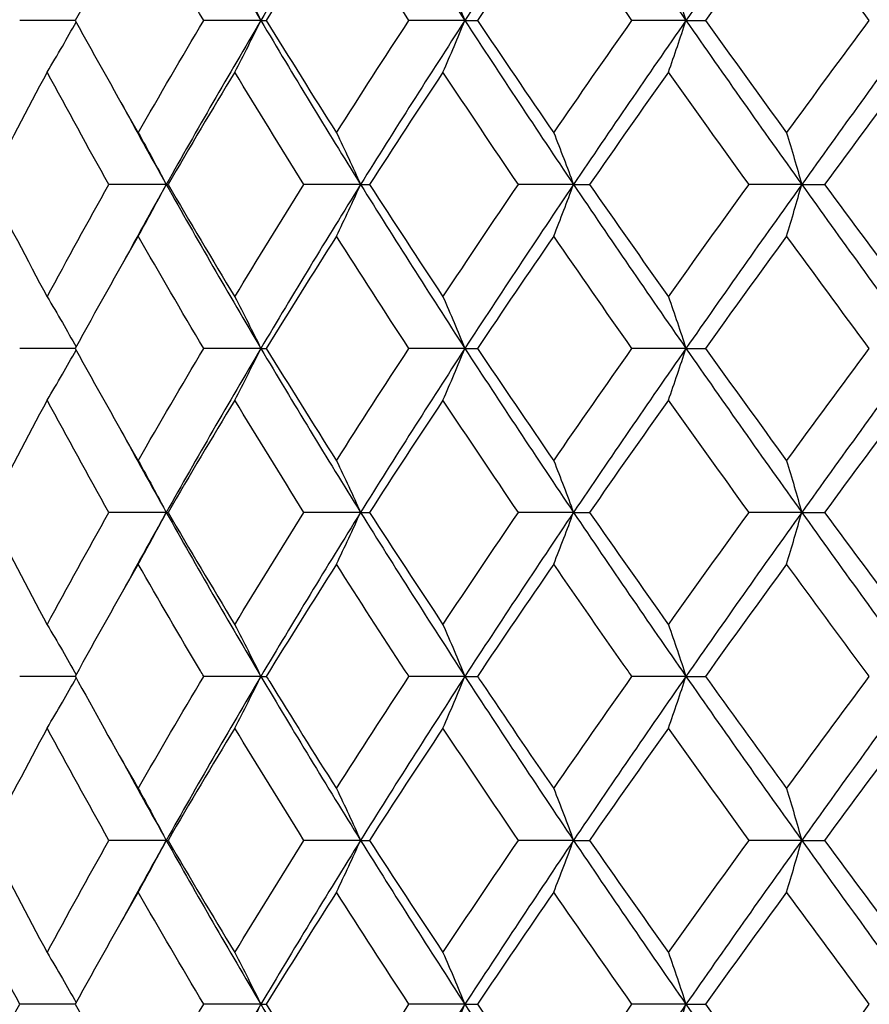
# Model space of a CAD drawing. Units: millimetres. Extents: x 74 to 757, y 1462 to 4147.
# Drawn here: x 537 to 542, y 1778 to 1784 of the extents above; entities that cross this region are included whole.
import ezdxf

# ---------------------------------------------------------------- set-up
doc = ezdxf.new("R2010")
doc.units = ezdxf.units.MM
doc.layers.add('COTA', color=1, linetype='Continuous')
doc.layers.add('RUBINETTOS', color=2, linetype='Continuous')
doc.styles.get("Standard").update_dxf_attribs({"font": 'arial.ttf'})
doc.dimstyles.new('Milímetros', dxfattribs={"dimtxt": 11, "dimasz": 5, "dimexe": 3, "dimexo": 10, "dimgap": 3, "dimtad": 1, "dimtxsty": 'Standard', "dimblk": 'DOT', "dimcen": 2.5, "dimadec": 0, "dimazin": 0, "dimtfac": 1, "dimtmove": 0, "dimatfit": 3, "dimldrblk": 'DOT', "dimfxl": 0, "dimarcsym": 0})

# ---------------------------------------------------------------- blocks, each defined once
blk = doc.blocks.new('_Dot')
at = {"color": 0, "linetype": 'ByBlock', "lineweight": -2}
blk.add_line((-0.5, 0), (-1, 0), dxfattribs=at)
at = {"color": 0, "linetype": 'ByBlock', "const_width": 0.5}
blk.add_lwpolyline([(-0.25, 0, 1), (0.25, 0, 1)], format="xyb", close=True, dxfattribs=at)
blk = doc.blocks.new('*D208')
at = {"layer": 'COTA', "color": 0, "lineweight": -2}
for p, q in [((518.3769, 1769.6361), (518.3769, 2001.86)), ((710.831, 1923.6361), (710.831, 2001.86)), ((523.3769, 1998.86), (705.831, 1998.86))]:
    blk.add_line(p, q, dxfattribs=at)
at = {"layer": 'Defpoints', "color": 0}
for p in [(710.831, 1998.86), (710.831, 1913.6361), (518.3769, 1759.6361)]:
    blk.add_point(p, dxfattribs=at)
at = {"layer": 'COTA', "color": 0, "lineweight": -2, "xscale": 5, "yscale": 5, "zscale": 5, "rotation": 180}
blk.add_blockref('_Dot', (518.3769, 1998.86), dxfattribs=at)
at = {"layer": 'COTA', "color": 0, "lineweight": -2, "xscale": 5, "yscale": 5, "zscale": 5}
blk.add_blockref('_Dot', (710.831, 1998.86), dxfattribs=at)
at = {"layer": 'COTA', "color": 0, "insert": (614.604, 2007.48), "char_height": 11, "attachment_point": 5}
blk.add_mtext('193', dxfattribs=at)

msp = doc.modelspace()

# ---------------------------------------------------------------- linework, layer by layer
at = {"layer": 'RUBINETTOS'}
for p, q in [((536.9361, 1783.6361), (536.5971, 1783.6361)), ((538.0685, 1783.6361), (537.7199, 1783.6361)), ((538.0685, 1783.6361), (538.1014, 1783.6361)), ((539.313, 1783.6361), (538.9714, 1783.6361)), ((539.313, 1783.6361), (539.3894, 1783.6361)), ((540.6611, 1783.6361), (540.3317, 1783.6361)), ((540.6611, 1783.6361), (540.7797, 1783.6361)), ((537.4912, 1782.6361), (537.1413, 1782.6361)), ((537.4912, 1782.6361), (537.5022, 1782.6361)), ((538.6765, 1782.6361), (538.3308, 1782.6361)), ((538.6765, 1782.6361), (538.7313, 1782.6361)), ((539.9754, 1782.6361), (539.6392, 1782.6361)), ((539.9754, 1782.6361), (540.0731, 1782.6361)), ((541.3674, 1782.6361), (541.0461, 1782.6361)), ((541.3674, 1782.6361), (541.5064, 1782.6361)), ((536.9361, 1781.6361), (536.5971, 1781.6361)), ((538.0685, 1781.6361), (537.7199, 1781.6361)), ((538.0685, 1781.6361), (538.1014, 1781.6361)), ((539.313, 1781.6361), (538.9714, 1781.6361)), ((539.313, 1781.6361), (539.3894, 1781.6361)), ((540.6611, 1781.6361), (540.3317, 1781.6361)), ((540.6611, 1781.6361), (540.7797, 1781.6361)), ((537.4912, 1780.6361), (537.1413, 1780.6361)), ((537.4912, 1780.6361), (537.5022, 1780.6361)), ((538.6765, 1780.6361), (538.3308, 1780.6361)), ((538.6765, 1780.6361), (538.7313, 1780.6361)), ((539.9754, 1780.6361), (539.6392, 1780.6361)), ((539.9754, 1780.6361), (540.0731, 1780.6361)), ((541.3674, 1780.6361), (541.0461, 1780.6361)), ((541.3674, 1780.6361), (541.5064, 1780.6361)), ((536.9361, 1779.6361), (536.5971, 1779.6361)), ((538.0685, 1779.6361), (537.7199, 1779.6361)), ((538.0685, 1779.6361), (538.1014, 1779.6361)), ((539.313, 1779.6361), (538.9714, 1779.6361)), ((539.313, 1779.6361), (539.3894, 1779.6361)), ((540.6611, 1779.6361), (540.3317, 1779.6361)), ((540.6611, 1779.6361), (540.7797, 1779.6361)), ((537.4912, 1778.6361), (537.1413, 1778.6361)), ((537.4912, 1778.6361), (537.5022, 1778.6361)), ((538.6765, 1778.6361), (538.3308, 1778.6361)), ((538.6765, 1778.6361), (538.7313, 1778.6361)), ((539.9754, 1778.6361), (539.6392, 1778.6361)), ((539.9754, 1778.6361), (540.0731, 1778.6361)), ((541.3674, 1778.6361), (541.0461, 1778.6361)), ((541.3674, 1778.6361), (541.5064, 1778.6361)), ((536.9361, 1777.6361), (536.5971, 1777.6361)), ((538.0685, 1777.6361), (537.7199, 1777.6361)), ((538.0685, 1777.6361), (538.1014, 1777.6361)), ((539.313, 1777.6361), (538.9714, 1777.6361)), ((539.313, 1777.6361), (539.3894, 1777.6361)), ((540.6611, 1777.6361), (540.3317, 1777.6361)), ((540.6611, 1777.6361), (540.7797, 1777.6361))]:
    msp.add_line(p, q, dxfattribs=at)
for points in [[(537.4912, 1784.6361), (537.6782, 1784.3027), (537.8708, 1783.9694), (538.0685, 1783.6361)], [(538.6765, 1784.6361), (538.469, 1784.3027), (538.2662, 1783.9694), (538.0685, 1783.6361)], [(538.6765, 1784.6361), (538.8841, 1784.3027), (539.0964, 1783.9694), (539.313, 1783.6361)], [(539.9754, 1784.6361), (539.7506, 1784.3027), (539.5297, 1783.9694), (539.313, 1783.6361)], [(539.9754, 1784.6361), (540.2003, 1784.3027), (540.429, 1783.9694), (540.6611, 1783.6361)], [(541.3674, 1784.6361), (541.1288, 1784.3027), (540.8933, 1783.9694), (540.6611, 1783.6361)], [(541.3674, 1784.6361), (541.6059, 1784.3027), (541.8475, 1783.9694), (542.0915, 1783.6361)], [(537.3201, 1784.3209), (537.1894, 1784.0926), (537.0614, 1783.8644), (536.9361, 1783.6361)], [(537.7199, 1783.6361), (537.5841, 1783.8644), (537.4507, 1784.0926), (537.3201, 1784.3209)], [(538.5296, 1784.3209), (538.3846, 1784.0926), (538.2418, 1783.8644), (538.1014, 1783.6361)], [(538.9714, 1783.6361), (538.8219, 1783.8644), (538.6746, 1784.0926), (538.5296, 1784.3209)], [(539.855, 1784.3209), (539.6979, 1784.0926), (539.5427, 1783.8644), (539.3894, 1783.6361)], [(540.3317, 1783.6361), (540.171, 1783.8644), (540.0121, 1784.0926), (539.855, 1784.3209)], [(541.2754, 1784.3209), (541.1087, 1784.0926), (540.9434, 1783.8644), (540.7797, 1783.6361)], [(541.7795, 1783.6361), (541.6101, 1783.8644), (541.442, 1784.0926), (541.2754, 1784.3209)], [(536.9361, 1783.6361), (537.0613, 1783.4079), (537.1893, 1783.1797), (537.3201, 1782.9513)], [(537.3201, 1782.9513), (537.4508, 1783.1797), (537.5842, 1783.4079), (537.7199, 1783.6361)], [(538.0685, 1783.6361), (537.8708, 1783.3027), (537.6782, 1782.9694), (537.4912, 1782.6361)], [(538.0685, 1783.6361), (538.2662, 1783.3027), (538.469, 1782.9694), (538.6765, 1782.6361)], [(538.1014, 1783.6361), (538.2418, 1783.4078), (538.3846, 1783.1795), (538.5296, 1782.9513)], [(538.5296, 1782.9513), (538.6747, 1783.1797), (538.822, 1783.4079), (538.9714, 1783.6361)], [(539.313, 1783.6361), (539.0964, 1783.3027), (538.8841, 1782.9694), (538.6765, 1782.6361)], [(539.313, 1783.6361), (539.5297, 1783.3027), (539.7506, 1782.9694), (539.9754, 1782.6361)], [(539.3894, 1783.6361), (539.5427, 1783.4078), (539.6979, 1783.1795), (539.855, 1782.9513)], [(539.855, 1782.9513), (540.0122, 1783.1797), (540.1711, 1783.4079), (540.3317, 1783.6361)], [(540.6611, 1783.6361), (540.429, 1783.3027), (540.2003, 1782.9694), (539.9754, 1782.6361)], [(540.6611, 1783.6361), (540.8933, 1783.3027), (541.1288, 1782.9694), (541.3674, 1782.6361)], [(540.7797, 1783.6361), (540.9434, 1783.4078), (541.1087, 1783.1795), (541.2754, 1782.9513)], [(541.2754, 1782.9513), (541.4421, 1783.1797), (541.6102, 1783.4079), (541.7795, 1783.6361)], [(542.0915, 1783.6361), (541.8475, 1783.3027), (541.6059, 1782.9694), (541.3674, 1782.6361)], [(536.7648, 1783.3209), (536.6421, 1783.0927), (536.5222, 1782.8645), (536.4052, 1782.6361)], [(537.1413, 1782.6361), (537.013, 1782.8645), (536.8875, 1783.0927), (536.7648, 1783.3209)], [(537.9091, 1783.3209), (537.771, 1783.0927), (537.6354, 1782.8645), (537.5022, 1782.6361)], [(538.3308, 1782.6361), (538.1878, 1782.8644), (538.0472, 1783.0927), (537.9091, 1783.3209)], [(539.1791, 1783.3209), (539.0278, 1783.0927), (538.8785, 1782.8645), (538.7313, 1782.6361)], [(539.6392, 1782.6361), (539.4838, 1782.8644), (539.3304, 1783.0927), (539.1791, 1783.3209)], [(540.5547, 1783.3209), (540.3925, 1783.0927), (540.232, 1782.8645), (540.0731, 1782.6361)], [(541.0461, 1782.6361), (540.8807, 1782.8644), (540.7168, 1783.0927), (540.5547, 1783.3209)], [(542.0142, 1783.3209), (541.8438, 1783.0927), (541.6745, 1782.8645), (541.5064, 1782.6361)], [(537.2149, 1783.1361), (537.3056, 1782.9694), (537.3977, 1782.8027), (537.4912, 1782.6361)], [(536.4052, 1782.6361), (536.5221, 1782.408), (536.642, 1782.1797), (536.7648, 1781.9513)], [(536.7648, 1781.9513), (536.8876, 1782.1797), (537.0132, 1782.408), (537.1413, 1782.6361)], [(537.4912, 1782.6361), (537.3977, 1782.4694), (537.3056, 1782.3027), (537.2149, 1782.1361)], [(537.4912, 1782.6361), (537.6782, 1782.3027), (537.8708, 1781.9694), (538.0685, 1781.6361)], [(537.5022, 1782.6361), (537.6353, 1782.4078), (537.771, 1782.1795), (537.9091, 1781.9513)], [(537.9091, 1781.9513), (538.0474, 1782.1797), (538.188, 1782.408), (538.3308, 1782.6361)], [(538.6765, 1782.6361), (538.469, 1782.3027), (538.2662, 1781.9694), (538.0685, 1781.6361)], [(538.6765, 1782.6361), (538.8841, 1782.3027), (539.0964, 1781.9694), (539.313, 1781.6361)], [(538.7313, 1782.6361), (538.8784, 1782.4078), (539.0277, 1782.1795), (539.1791, 1781.9513)], [(539.1791, 1781.9513), (539.3306, 1782.1797), (539.484, 1782.408), (539.6392, 1782.6361)], [(539.9754, 1782.6361), (539.7506, 1782.3027), (539.5297, 1781.9694), (539.313, 1781.6361)], [(539.9754, 1782.6361), (540.2003, 1782.3027), (540.429, 1781.9694), (540.6611, 1781.6361)], [(540.0731, 1782.6361), (540.2319, 1782.4078), (540.3925, 1782.1795), (540.5547, 1781.9513)], [(540.5547, 1781.9513), (540.717, 1782.1797), (540.8809, 1782.408), (541.0461, 1782.6361)], [(541.3674, 1782.6361), (541.1288, 1782.3027), (540.8933, 1781.9694), (540.6611, 1781.6361)], [(541.3674, 1782.6361), (541.6059, 1782.3027), (541.8475, 1781.9694), (542.0915, 1781.6361)], [(541.5064, 1782.6361), (541.6744, 1782.4078), (541.8437, 1782.1795), (542.0142, 1781.9513)], [(537.3201, 1782.3209), (537.1895, 1782.0928), (537.0615, 1781.8645), (536.9361, 1781.6361)], [(537.7199, 1781.6361), (537.584, 1781.8645), (537.4507, 1782.0927), (537.3201, 1782.3209)], [(538.5296, 1782.3209), (538.3847, 1782.0928), (538.2419, 1781.8645), (538.1014, 1781.6361)], [(538.9714, 1781.6361), (538.8219, 1781.8645), (538.6746, 1782.0927), (538.5296, 1782.3209)], [(539.855, 1782.3209), (539.698, 1782.0928), (539.5428, 1781.8645), (539.3894, 1781.6361)], [(540.3317, 1781.6361), (540.171, 1781.8645), (540.012, 1782.0927), (539.855, 1782.3209)], [(541.2754, 1782.3209), (541.1088, 1782.0928), (540.9436, 1781.8645), (540.7797, 1781.6361)], [(541.7795, 1781.6361), (541.6101, 1781.8645), (541.442, 1782.0927), (541.2754, 1782.3209)], [(536.9361, 1781.6361), (537.0614, 1781.4077), (537.1894, 1781.1795), (537.3201, 1780.9513)], [(537.3201, 1780.9513), (537.4509, 1781.1798), (537.5842, 1781.4081), (537.7199, 1781.6361)], [(538.0685, 1781.6361), (537.8708, 1781.3027), (537.6782, 1780.9694), (537.4912, 1780.6361)], [(538.0685, 1781.6361), (538.2662, 1781.3027), (538.469, 1780.9694), (538.6765, 1780.6361)], [(538.1014, 1781.6361), (538.2419, 1781.4077), (538.3846, 1781.1795), (538.5296, 1780.9513)], [(538.5296, 1780.9513), (538.6748, 1781.1798), (538.8221, 1781.4081), (538.9714, 1781.6361)], [(539.313, 1781.6361), (539.0964, 1781.3027), (538.8841, 1780.9694), (538.6765, 1780.6361)], [(539.313, 1781.6361), (539.5297, 1781.3027), (539.7506, 1780.9694), (539.9754, 1780.6361)], [(539.3894, 1781.6361), (539.5427, 1781.4077), (539.6979, 1781.1795), (539.855, 1780.9513)], [(539.855, 1780.9513), (540.0123, 1781.1798), (540.1712, 1781.4081), (540.3317, 1781.6361)], [(540.6611, 1781.6361), (540.429, 1781.3027), (540.2003, 1780.9694), (539.9754, 1780.6361)], [(540.6611, 1781.6361), (540.8933, 1781.3027), (541.1288, 1780.9694), (541.3674, 1780.6361)], [(540.7797, 1781.6361), (540.9435, 1781.4077), (541.1087, 1781.1795), (541.2754, 1780.9513)], [(541.2754, 1780.9513), (541.4422, 1781.1798), (541.6103, 1781.4081), (541.7795, 1781.6361)], [(542.0915, 1781.6361), (541.8475, 1781.3027), (541.6059, 1780.9694), (541.3674, 1780.6361)], [(536.7648, 1781.3209), (536.6422, 1781.0929), (536.5223, 1780.8646), (536.4052, 1780.6361)], [(537.1413, 1780.6361), (537.013, 1780.8645), (536.8875, 1781.0927), (536.7648, 1781.3209)], [(537.9091, 1781.3209), (537.7711, 1781.0929), (537.6355, 1780.8646), (537.5022, 1780.6361)], [(538.3308, 1780.6361), (538.1877, 1780.8645), (538.0472, 1781.0927), (537.9091, 1781.3209)], [(539.1791, 1781.3209), (539.0279, 1781.0929), (538.8786, 1780.8646), (538.7313, 1780.6361)], [(539.6392, 1780.6361), (539.4838, 1780.8645), (539.3304, 1781.0927), (539.1791, 1781.3209)], [(540.5547, 1781.3209), (540.3926, 1781.0929), (540.2321, 1780.8646), (540.0731, 1780.6361)], [(541.0461, 1780.6361), (540.8806, 1780.8645), (540.7168, 1781.0927), (540.5547, 1781.3209)], [(542.0142, 1781.3209), (541.8439, 1781.0929), (541.6746, 1780.8646), (541.5064, 1780.6361)], [(537.2149, 1781.1361), (537.3056, 1780.9694), (537.3977, 1780.8027), (537.4912, 1780.6361)], [(536.4052, 1780.6361), (536.5222, 1780.4077), (536.6421, 1780.1794), (536.7648, 1779.9513)], [(536.7648, 1779.9513), (536.8877, 1780.1799), (537.0133, 1780.4081), (537.1413, 1780.6361)], [(537.4912, 1780.6361), (537.3977, 1780.4694), (537.3056, 1780.3027), (537.2149, 1780.1361)], [(537.4912, 1780.6361), (537.6782, 1780.3027), (537.8708, 1779.9694), (538.0685, 1779.6361)], [(537.5022, 1780.6361), (537.6354, 1780.4077), (537.7711, 1780.1794), (537.9091, 1779.9513)], [(537.9091, 1779.9513), (538.0475, 1780.1799), (538.1881, 1780.4081), (538.3308, 1780.6361)], [(538.6765, 1780.6361), (538.469, 1780.3027), (538.2662, 1779.9694), (538.0685, 1779.6361)], [(538.6765, 1780.6361), (538.8841, 1780.3027), (539.0964, 1779.9694), (539.313, 1779.6361)], [(538.7313, 1780.6361), (538.8785, 1780.4077), (539.0278, 1780.1794), (539.1791, 1779.9513)], [(539.1791, 1779.9513), (539.3307, 1780.1799), (539.4841, 1780.4081), (539.6392, 1780.6361)], [(539.9754, 1780.6361), (539.7506, 1780.3027), (539.5297, 1779.9694), (539.313, 1779.6361)], [(539.9754, 1780.6361), (540.2003, 1780.3027), (540.429, 1779.9694), (540.6611, 1779.6361)], [(540.0731, 1780.6361), (540.232, 1780.4077), (540.3925, 1780.1794), (540.5547, 1779.9513)], [(540.5547, 1779.9513), (540.7171, 1780.1799), (540.881, 1780.4081), (541.0461, 1780.6361)], [(541.3674, 1780.6361), (541.1288, 1780.3027), (540.8933, 1779.9694), (540.6611, 1779.6361)], [(541.3674, 1780.6361), (541.6059, 1780.3027), (541.8475, 1779.9694), (542.0915, 1779.6361)], [(541.5064, 1780.6361), (541.6745, 1780.4077), (541.8438, 1780.1794), (542.0142, 1779.9513)], [(537.3201, 1780.3209), (537.1896, 1780.0929), (537.0615, 1779.8647), (536.9361, 1779.6361)], [(538.5296, 1780.3209), (538.3848, 1780.0929), (538.242, 1779.8647), (538.1014, 1779.6361)], [(539.855, 1780.3209), (539.6981, 1780.0929), (539.5429, 1779.8647), (539.3894, 1779.6361)], [(541.2754, 1780.3209), (541.1089, 1780.0929), (540.9437, 1779.8647), (540.7797, 1779.6361)], [(537.3201, 1778.9513), (537.4506, 1779.1792), (537.5839, 1779.4074), (537.7199, 1779.6361)], [(538.0685, 1779.6361), (537.8708, 1779.3027), (537.6782, 1778.9694), (537.4912, 1778.6361)], [(538.0685, 1779.6361), (538.2662, 1779.3027), (538.469, 1778.9694), (538.6765, 1778.6361)], [(538.5296, 1778.9513), (538.6744, 1779.1792), (538.8217, 1779.4074), (538.9714, 1779.6361)], [(539.313, 1779.6361), (539.0964, 1779.3027), (538.8841, 1778.9694), (538.6765, 1778.6361)], [(539.313, 1779.6361), (539.5297, 1779.3027), (539.7506, 1778.9694), (539.9754, 1778.6361)], [(539.855, 1778.9513), (540.0119, 1779.1792), (540.1708, 1779.4074), (540.3317, 1779.6361)], [(540.6611, 1779.6361), (540.429, 1779.3027), (540.2003, 1778.9694), (539.9754, 1778.6361)], [(540.6611, 1779.6361), (540.8933, 1779.3027), (541.1288, 1778.9694), (541.3674, 1778.6361)], [(541.2754, 1778.9513), (541.4418, 1779.1792), (541.6099, 1779.4074), (541.7795, 1779.6361)], [(542.0915, 1779.6361), (541.8475, 1779.3027), (541.6059, 1778.9694), (541.3674, 1778.6361)], [(536.7648, 1779.3209), (536.6419, 1779.0923), (536.522, 1778.864), (536.4052, 1778.6361)], [(537.1413, 1778.6361), (537.0132, 1778.864), (536.8877, 1779.0923), (536.7648, 1779.3209)], [(537.9091, 1779.3209), (537.7708, 1779.0923), (537.6351, 1778.864), (537.5022, 1778.6361)], [(538.3308, 1778.6361), (538.188, 1778.864), (538.0475, 1779.0923), (537.9091, 1779.3209)], [(539.1791, 1779.3209), (539.0275, 1779.0923), (538.8782, 1778.864), (538.7313, 1778.6361)], [(539.6392, 1778.6361), (539.4841, 1778.864), (539.3307, 1779.0923), (539.1791, 1779.3209)], [(540.5547, 1779.3209), (540.3922, 1779.0923), (540.2317, 1778.864), (540.0731, 1778.6361)], [(541.0461, 1778.6361), (540.881, 1778.864), (540.7171, 1779.0923), (540.5547, 1779.3209)], [(542.0142, 1779.3209), (541.8434, 1779.0923), (541.6742, 1778.864), (541.5064, 1778.6361)], [(537.2149, 1779.1361), (537.3056, 1778.9694), (537.3977, 1778.8027), (537.4912, 1778.6361)], [(536.4052, 1778.6361), (536.5223, 1778.4075), (536.6423, 1778.1792), (536.7648, 1777.9513)], [(536.7648, 1777.9513), (536.8874, 1778.1793), (537.0129, 1778.4075), (537.1413, 1778.6361)], [(537.4912, 1778.6361), (537.3977, 1778.4694), (537.3056, 1778.3027), (537.2149, 1778.1361)], [(537.4912, 1778.6361), (537.6782, 1778.3027), (537.8708, 1777.9694), (538.0685, 1777.6361)], [(537.5022, 1778.6361), (537.6355, 1778.4075), (537.7712, 1778.1792), (537.9091, 1777.9513)], [(537.9091, 1777.9513), (538.0471, 1778.1793), (538.1877, 1778.4075), (538.3308, 1778.6361)], [(538.6765, 1778.6361), (538.469, 1778.3027), (538.2662, 1777.9694), (538.0685, 1777.6361)], [(538.6765, 1778.6361), (538.8841, 1778.3027), (539.0964, 1777.9694), (539.313, 1777.6361)], [(538.7313, 1778.6361), (538.8786, 1778.4075), (539.0279, 1778.1792), (539.1791, 1777.9513)], [(539.1791, 1777.9513), (539.3303, 1778.1793), (539.4837, 1778.4075), (539.6392, 1778.6361)], [(539.9754, 1778.6361), (539.7506, 1778.3027), (539.5297, 1777.9694), (539.313, 1777.6361)], [(539.9754, 1778.6361), (540.2003, 1778.3027), (540.429, 1777.9694), (540.6611, 1777.6361)], [(540.0731, 1778.6361), (540.2321, 1778.4075), (540.3927, 1778.1792), (540.5547, 1777.9513)], [(540.5547, 1777.9513), (540.7167, 1778.1793), (540.8805, 1778.4075), (541.0461, 1778.6361)], [(541.3674, 1778.6361), (541.1288, 1778.3027), (540.8933, 1777.9694), (540.6611, 1777.6361)], [(541.3674, 1778.6361), (541.6059, 1778.3027), (541.8475, 1777.9694), (542.0915, 1777.6361)], [(541.5064, 1778.6361), (541.6746, 1778.4075), (541.8439, 1778.1793), (542.0142, 1777.9513)], [(536.5971, 1777.6361), (536.4772, 1777.864), (536.3599, 1778.0923), (536.2455, 1778.3209)], [(537.3201, 1778.3209), (537.1892, 1778.0923), (537.0612, 1777.8641), (536.9361, 1777.6361)], [(537.7199, 1777.6361), (537.5843, 1777.864), (537.4509, 1778.0923), (537.3201, 1778.3209)], [(538.5296, 1778.3209), (538.3844, 1778.0923), (538.2416, 1777.8641), (538.1014, 1777.6361)], [(538.9714, 1777.6361), (538.8221, 1777.864), (538.6748, 1778.0923), (538.5296, 1778.3209)], [(539.855, 1778.3209), (539.6977, 1778.0923), (539.5425, 1777.8641), (539.3894, 1777.6361)], [(540.3317, 1777.6361), (540.1713, 1777.864), (540.0123, 1778.0923), (539.855, 1778.3209)], [(541.2754, 1778.3209), (541.1085, 1778.0923), (540.9432, 1777.8641), (540.7797, 1777.6361)], [(541.7795, 1777.6361), (541.6104, 1777.8641), (541.4423, 1778.0923), (541.2754, 1778.3209)], [(536.2455, 1776.9513), (536.3597, 1777.1794), (536.4769, 1777.4076), (536.5971, 1777.6361)], [(536.9361, 1777.6361), (537.0615, 1777.4075), (537.1895, 1777.1793), (537.3201, 1776.9513)], [(537.3201, 1776.9513), (537.4507, 1777.1794), (537.584, 1777.4076), (537.7199, 1777.6361)], [(538.0685, 1777.6361), (537.8708, 1777.3027), (537.6782, 1776.9694), (537.4912, 1776.6361)], [(538.0685, 1777.6361), (538.2662, 1777.3027), (538.469, 1776.9694), (538.6765, 1776.6361)], [(538.1014, 1777.6361), (538.242, 1777.4075), (538.3847, 1777.1793), (538.5296, 1776.9513)], [(538.5296, 1776.9513), (538.6745, 1777.1794), (538.8218, 1777.4076), (538.9714, 1777.6361)], [(539.313, 1777.6361), (539.0964, 1777.3027), (538.8841, 1776.9694), (538.6765, 1776.6361)], [(539.313, 1777.6361), (539.5297, 1777.3027), (539.7506, 1776.9694), (539.9754, 1776.6361)], [(539.3894, 1777.6361), (539.5428, 1777.4075), (539.6981, 1777.1793), (539.855, 1776.9513)], [(539.855, 1776.9513), (540.012, 1777.1794), (540.1709, 1777.4076), (540.3317, 1777.6361)], [(540.6611, 1777.6361), (540.429, 1777.3027), (540.2003, 1776.9694), (539.9754, 1776.6361)], [(540.6611, 1777.6361), (540.8933, 1777.3027), (541.1288, 1776.9694), (541.3674, 1776.6361)], [(540.7797, 1777.6361), (540.9436, 1777.4076), (541.1088, 1777.1793), (541.2754, 1776.9513)], [(541.2754, 1776.9513), (541.4419, 1777.1794), (541.61, 1777.4076), (541.7795, 1777.6361)], [(542.0915, 1777.6361), (541.8475, 1777.3027), (541.6059, 1776.9694), (541.3674, 1776.6361)]]:
    msp.add_open_spline(points, degree=3, dxfattribs=at)
for points, knots in [([(537.9091, 1783.9513), (537.9363, 1783.8991), (537.9633, 1783.8466), (538.0164, 1783.7415), (538.0425, 1783.6889), (538.0685, 1783.6361)], [0, 0, 0, 0, 0.0202269, 0.0202269, 0.04023386, 0.04023386, 0.04023386, 0.04023386]), ([(539.1791, 1783.9513), (539.2019, 1783.8991), (539.2246, 1783.8466), (539.2692, 1783.7415), (539.2912, 1783.6889), (539.313, 1783.6361)], [0, 0, 0, 0, 0.0202269, 0.0202269, 0.04023386, 0.04023386, 0.04023386, 0.04023386]), ([(540.5547, 1783.9513), (540.5728, 1783.8991), (540.5908, 1783.8466), (540.6263, 1783.7415), (540.6438, 1783.6889), (540.6611, 1783.6361)], [0, 0, 0, 0, 0.0202269, 0.0202269, 0.04023386, 0.04023386, 0.04023386, 0.04023386]), ([(536.7648, 1783.3209), (536.7959, 1783.3731), (536.8267, 1783.4256), (536.8856, 1783.5274), (536.9137, 1783.5767), (536.9415, 1783.6262)], [0, 0, 0, 0, 0.0202269, 0.0202269, 0.03898401, 0.03898401, 0.03898401, 0.03898401]), ([(537.9091, 1783.3209), (537.9363, 1783.3731), (537.9633, 1783.4256), (538.0164, 1783.5307), (538.0425, 1783.5832), (538.0685, 1783.6361)], [0, 0, 0, 0, 0.0202269, 0.0202269, 0.04023386, 0.04023386, 0.04023386, 0.04023386]), ([(539.1791, 1783.3209), (539.2019, 1783.3731), (539.2246, 1783.4256), (539.2692, 1783.5307), (539.2912, 1783.5832), (539.313, 1783.6361)], [0, 0, 0, 0, 0.0202269, 0.0202269, 0.04023386, 0.04023386, 0.04023386, 0.04023386]), ([(540.5547, 1783.3209), (540.5728, 1783.3731), (540.5908, 1783.4256), (540.6263, 1783.5307), (540.6438, 1783.5832), (540.6611, 1783.6361)], [0, 0, 0, 0, 0.0202269, 0.0202269, 0.04023386, 0.04023386, 0.04023386, 0.04023386]), ([(537.3201, 1782.9513), (537.3493, 1782.8991), (537.3782, 1782.8466), (537.4353, 1782.7415), (537.4634, 1782.6889), (537.4912, 1782.6361)], [0, 0, 0, 0, 0.0202269, 0.0202269, 0.04023386, 0.04023386, 0.04023386, 0.04023386]), ([(538.5296, 1782.9513), (538.5547, 1782.8991), (538.5795, 1782.8466), (538.6285, 1782.7415), (538.6526, 1782.6889), (538.6765, 1782.6361)], [0, 0, 0, 0, 0.0202269, 0.0202269, 0.04023386, 0.04023386, 0.04023386, 0.04023386]), ([(539.855, 1782.9513), (539.8755, 1782.8991), (539.8959, 1782.8466), (539.9361, 1782.7415), (539.9558, 1782.6889), (539.9754, 1782.6361)], [0, 0, 0, 0, 0.0202269, 0.0202269, 0.04023386, 0.04023386, 0.04023386, 0.04023386]), ([(541.2754, 1782.9513), (541.2911, 1782.8991), (541.3066, 1782.8466), (541.3373, 1782.7415), (541.3524, 1782.6889), (541.3674, 1782.6361)], [0, 0, 0, 0, 0.0202269, 0.0202269, 0.04023386, 0.04023386, 0.04023386, 0.04023386]), ([(537.3201, 1782.3209), (537.3493, 1782.3731), (537.3782, 1782.4256), (537.4353, 1782.5307), (537.4634, 1782.5832), (537.4912, 1782.6361)], [0, 0, 0, 0, 0.0202269, 0.0202269, 0.04023386, 0.04023386, 0.04023386, 0.04023386]), ([(538.5296, 1782.3209), (538.5547, 1782.3731), (538.5795, 1782.4256), (538.6285, 1782.5307), (538.6526, 1782.5832), (538.6765, 1782.6361)], [0, 0, 0, 0, 0.0202269, 0.0202269, 0.04023386, 0.04023386, 0.04023386, 0.04023386]), ([(539.855, 1782.3209), (539.8755, 1782.3731), (539.8959, 1782.4256), (539.9361, 1782.5307), (539.9558, 1782.5832), (539.9754, 1782.6361)], [0, 0, 0, 0, 0.0202269, 0.0202269, 0.04023386, 0.04023386, 0.04023386, 0.04023386]), ([(541.2754, 1782.3209), (541.2911, 1782.3731), (541.3066, 1782.4256), (541.3373, 1782.5307), (541.3524, 1782.5832), (541.3674, 1782.6361)], [0, 0, 0, 0, 0.0202269, 0.0202269, 0.04023386, 0.04023386, 0.04023386, 0.04023386]), ([(536.7648, 1781.9513), (536.7959, 1781.8991), (536.8267, 1781.8466), (536.8856, 1781.7447), (536.9137, 1781.6955), (536.9415, 1781.646)], [0, 0, 0, 0, 0.0202269, 0.0202269, 0.03898401, 0.03898401, 0.03898401, 0.03898401]), ([(537.9091, 1781.9513), (537.9363, 1781.8991), (537.9633, 1781.8466), (538.0164, 1781.7415), (538.0425, 1781.6889), (538.0685, 1781.6361)], [0, 0, 0, 0, 0.0202269, 0.0202269, 0.04023386, 0.04023386, 0.04023386, 0.04023386]), ([(539.1791, 1781.9513), (539.2019, 1781.8991), (539.2246, 1781.8466), (539.2692, 1781.7415), (539.2912, 1781.6889), (539.313, 1781.6361)], [0, 0, 0, 0, 0.0202269, 0.0202269, 0.04023386, 0.04023386, 0.04023386, 0.04023386]), ([(540.5547, 1781.9513), (540.5728, 1781.8991), (540.5908, 1781.8466), (540.6263, 1781.7415), (540.6438, 1781.6889), (540.6611, 1781.6361)], [0, 0, 0, 0, 0.0202269, 0.0202269, 0.04023386, 0.04023386, 0.04023386, 0.04023386]), ([(536.7648, 1781.3209), (536.7959, 1781.3731), (536.8267, 1781.4256), (536.8856, 1781.5274), (536.9137, 1781.5767), (536.9415, 1781.6262)], [0, 0, 0, 0, 0.0202269, 0.0202269, 0.03898401, 0.03898401, 0.03898401, 0.03898401]), ([(537.9091, 1781.3209), (537.9363, 1781.3731), (537.9633, 1781.4256), (538.0164, 1781.5307), (538.0425, 1781.5832), (538.0685, 1781.6361)], [0, 0, 0, 0, 0.0202269, 0.0202269, 0.04023386, 0.04023386, 0.04023386, 0.04023386]), ([(539.1791, 1781.3209), (539.2019, 1781.3731), (539.2246, 1781.4256), (539.2692, 1781.5307), (539.2912, 1781.5832), (539.313, 1781.6361)], [0, 0, 0, 0, 0.0202269, 0.0202269, 0.04023386, 0.04023386, 0.04023386, 0.04023386]), ([(540.5547, 1781.3209), (540.5728, 1781.3731), (540.5908, 1781.4256), (540.6263, 1781.5307), (540.6438, 1781.5832), (540.6611, 1781.6361)], [0, 0, 0, 0, 0.0202269, 0.0202269, 0.04023386, 0.04023386, 0.04023386, 0.04023386]), ([(537.3201, 1780.9513), (537.3493, 1780.8991), (537.3782, 1780.8466), (537.4353, 1780.7415), (537.4634, 1780.6889), (537.4912, 1780.6361)], [0, 0, 0, 0, 0.0202269, 0.0202269, 0.04023386, 0.04023386, 0.04023386, 0.04023386]), ([(538.5296, 1780.9513), (538.5547, 1780.8991), (538.5795, 1780.8466), (538.6285, 1780.7415), (538.6526, 1780.6889), (538.6765, 1780.6361)], [0, 0, 0, 0, 0.0202269, 0.0202269, 0.04023386, 0.04023386, 0.04023386, 0.04023386]), ([(539.855, 1780.9513), (539.8755, 1780.8991), (539.8959, 1780.8466), (539.9361, 1780.7415), (539.9558, 1780.6889), (539.9754, 1780.6361)], [0, 0, 0, 0, 0.0202269, 0.0202269, 0.04023386, 0.04023386, 0.04023386, 0.04023386]), ([(541.2754, 1780.9513), (541.2911, 1780.8991), (541.3066, 1780.8466), (541.3373, 1780.7415), (541.3524, 1780.6889), (541.3674, 1780.6361)], [0, 0, 0, 0, 0.0202269, 0.0202269, 0.04023386, 0.04023386, 0.04023386, 0.04023386]), ([(537.3201, 1780.3209), (537.3493, 1780.3731), (537.3782, 1780.4256), (537.4353, 1780.5307), (537.4634, 1780.5832), (537.4912, 1780.6361)], [0, 0, 0, 0, 0.0202269, 0.0202269, 0.04023386, 0.04023386, 0.04023386, 0.04023386]), ([(538.5296, 1780.3209), (538.5547, 1780.3731), (538.5795, 1780.4256), (538.6285, 1780.5307), (538.6526, 1780.5832), (538.6765, 1780.6361)], [0, 0, 0, 0, 0.0202269, 0.0202269, 0.04023386, 0.04023386, 0.04023386, 0.04023386]), ([(539.855, 1780.3209), (539.8755, 1780.3731), (539.8959, 1780.4256), (539.9361, 1780.5307), (539.9558, 1780.5832), (539.9754, 1780.6361)], [0, 0, 0, 0, 0.0202269, 0.0202269, 0.04023386, 0.04023386, 0.04023386, 0.04023386]), ([(541.2754, 1780.3209), (541.2911, 1780.3731), (541.3066, 1780.4256), (541.3373, 1780.5307), (541.3524, 1780.5832), (541.3674, 1780.6361)], [0, 0, 0, 0, 0.0202269, 0.0202269, 0.04023386, 0.04023386, 0.04023386, 0.04023386]), ([(537.7199, 1779.6361), (537.7132, 1779.6475), (537.7064, 1779.6589), (537.5707, 1779.8873), (537.4441, 1780.1042), (537.3201, 1780.3209)], [1.28202305, 1.28202305, 1.28202305, 1.28202305, 1.28636861, 1.28636861, 1.36916758, 1.36916758, 1.36916758, 1.36916758]), ([(538.9714, 1779.6361), (538.9639, 1779.6475), (538.9565, 1779.6589), (538.8071, 1779.8873), (538.6673, 1780.1042), (538.5296, 1780.3209)], [1.28202305, 1.28202305, 1.28202305, 1.28202305, 1.28636861, 1.28636861, 1.36916758, 1.36916758, 1.36916758, 1.36916758]), ([(540.3317, 1779.6361), (540.3237, 1779.6475), (540.3157, 1779.6589), (540.1551, 1779.8873), (540.0041, 1780.1042), (539.855, 1780.3209)], [1.28202305, 1.28202305, 1.28202305, 1.28202305, 1.28636861, 1.28636861, 1.36916758, 1.36916758, 1.36916758, 1.36916758]), ([(541.7795, 1779.6361), (541.7711, 1779.6475), (541.7626, 1779.6589), (541.5932, 1779.8873), (541.4336, 1780.1042), (541.2754, 1780.3209)], [1.28202305, 1.28202305, 1.28202305, 1.28202305, 1.28636861, 1.28636861, 1.36916758, 1.36916758, 1.36916758, 1.36916758]), ([(536.7648, 1779.9513), (536.7959, 1779.8991), (536.8267, 1779.8466), (536.8856, 1779.7447), (536.9137, 1779.6955), (536.9415, 1779.646)], [0, 0, 0, 0, 0.0202269, 0.0202269, 0.03898401, 0.03898401, 0.03898401, 0.03898401]), ([(537.9091, 1779.9513), (537.9363, 1779.8991), (537.9633, 1779.8466), (538.0164, 1779.7415), (538.0425, 1779.6889), (538.0685, 1779.6361)], [0, 0, 0, 0, 0.0202269, 0.0202269, 0.04023386, 0.04023386, 0.04023386, 0.04023386]), ([(539.1791, 1779.9513), (539.2019, 1779.8991), (539.2246, 1779.8466), (539.2692, 1779.7415), (539.2912, 1779.6889), (539.313, 1779.6361)], [0, 0, 0, 0, 0.0202269, 0.0202269, 0.04023386, 0.04023386, 0.04023386, 0.04023386]), ([(540.5547, 1779.9513), (540.5728, 1779.8991), (540.5908, 1779.8466), (540.6263, 1779.7415), (540.6438, 1779.6889), (540.6611, 1779.6361)], [0, 0, 0, 0, 0.0202269, 0.0202269, 0.04023386, 0.04023386, 0.04023386, 0.04023386]), ([(536.9361, 1779.6361), (536.9423, 1779.6248), (536.9485, 1779.6135), (537.0742, 1779.3849), (537.196, 1779.1679), (537.3201, 1778.9513)], [1.282057, 1.282057, 1.282057, 1.282057, 1.28636861, 1.28636861, 1.36925771, 1.36925771, 1.36925771, 1.36925771]), ([(537.9091, 1779.3209), (537.9363, 1779.3731), (537.9633, 1779.4256), (538.0164, 1779.5307), (538.0425, 1779.5832), (538.0685, 1779.6361)], [0, 0, 0, 0, 0.0202269, 0.0202269, 0.04023386, 0.04023386, 0.04023386, 0.04023386]), ([(538.1014, 1779.6361), (538.1084, 1779.6248), (538.1153, 1779.6135), (538.2561, 1779.3849), (538.3919, 1779.1679), (538.5296, 1778.9513)], [1.2820599, 1.2820599, 1.2820599, 1.2820599, 1.28636861, 1.28636861, 1.36926062, 1.36926062, 1.36926062, 1.36926062]), ([(539.1791, 1779.3209), (539.2019, 1779.3731), (539.2246, 1779.4256), (539.2692, 1779.5307), (539.2912, 1779.5832), (539.313, 1779.6361)], [0, 0, 0, 0, 0.0202269, 0.0202269, 0.04023386, 0.04023386, 0.04023386, 0.04023386]), ([(539.3894, 1779.6361), (539.397, 1779.6248), (539.4046, 1779.6135), (539.5582, 1779.3849), (539.7059, 1779.1679), (539.855, 1778.9513)], [1.28206222, 1.28206222, 1.28206222, 1.28206222, 1.28636861, 1.28636861, 1.36926295, 1.36926295, 1.36926295, 1.36926295]), ([(540.5547, 1779.3209), (540.5728, 1779.3731), (540.5908, 1779.4256), (540.6263, 1779.5307), (540.6438, 1779.5832), (540.6611, 1779.6361)], [0, 0, 0, 0, 0.0202269, 0.0202269, 0.04023386, 0.04023386, 0.04023386, 0.04023386]), ([(540.7797, 1779.6361), (540.7878, 1779.6248), (540.7959, 1779.6135), (540.96, 1779.3849), (541.1171, 1779.168), (541.2754, 1778.9513)], [1.28206392, 1.28206392, 1.28206392, 1.28206392, 1.28636861, 1.28636861, 1.36926465, 1.36926465, 1.36926465, 1.36926465]), ([(536.7648, 1779.3209), (536.7959, 1779.3731), (536.8267, 1779.4256), (536.8856, 1779.5274), (536.9137, 1779.5767), (536.9415, 1779.6262)], [0, 0, 0, 0, 0.0202269, 0.0202269, 0.03898401, 0.03898401, 0.03898401, 0.03898401]), ([(537.3201, 1778.9513), (537.3493, 1778.8991), (537.3782, 1778.8466), (537.4353, 1778.7415), (537.4634, 1778.6889), (537.4912, 1778.6361)], [0, 0, 0, 0, 0.0202269, 0.0202269, 0.04023386, 0.04023386, 0.04023386, 0.04023386]), ([(538.5296, 1778.9513), (538.5547, 1778.8991), (538.5795, 1778.8466), (538.6285, 1778.7415), (538.6526, 1778.6889), (538.6765, 1778.6361)], [0, 0, 0, 0, 0.0202269, 0.0202269, 0.04023386, 0.04023386, 0.04023386, 0.04023386]), ([(539.855, 1778.9513), (539.8755, 1778.8991), (539.8959, 1778.8466), (539.9361, 1778.7415), (539.9558, 1778.6889), (539.9754, 1778.6361)], [0, 0, 0, 0, 0.0202269, 0.0202269, 0.04023386, 0.04023386, 0.04023386, 0.04023386]), ([(541.2754, 1778.9513), (541.2911, 1778.8991), (541.3066, 1778.8466), (541.3373, 1778.7415), (541.3524, 1778.6889), (541.3674, 1778.6361)], [0, 0, 0, 0, 0.0202269, 0.0202269, 0.04023386, 0.04023386, 0.04023386, 0.04023386]), ([(537.3201, 1778.3209), (537.3493, 1778.3731), (537.3782, 1778.4256), (537.4353, 1778.5307), (537.4634, 1778.5832), (537.4912, 1778.6361)], [0, 0, 0, 0, 0.0202269, 0.0202269, 0.04023386, 0.04023386, 0.04023386, 0.04023386]), ([(538.5296, 1778.3209), (538.5547, 1778.3731), (538.5795, 1778.4256), (538.6285, 1778.5307), (538.6526, 1778.5832), (538.6765, 1778.6361)], [0, 0, 0, 0, 0.0202269, 0.0202269, 0.04023386, 0.04023386, 0.04023386, 0.04023386]), ([(539.855, 1778.3209), (539.8755, 1778.3731), (539.8959, 1778.4256), (539.9361, 1778.5307), (539.9558, 1778.5832), (539.9754, 1778.6361)], [0, 0, 0, 0, 0.0202269, 0.0202269, 0.04023386, 0.04023386, 0.04023386, 0.04023386]), ([(541.2754, 1778.3209), (541.2911, 1778.3731), (541.3066, 1778.4256), (541.3373, 1778.5307), (541.3524, 1778.5832), (541.3674, 1778.6361)], [0, 0, 0, 0, 0.0202269, 0.0202269, 0.04023386, 0.04023386, 0.04023386, 0.04023386]), ([(536.7648, 1777.9513), (536.7959, 1777.8991), (536.8267, 1777.8466), (536.8856, 1777.7447), (536.9137, 1777.6955), (536.9415, 1777.646)], [0, 0, 0, 0, 0.0202269, 0.0202269, 0.03898401, 0.03898401, 0.03898401, 0.03898401]), ([(537.9091, 1777.9513), (537.9363, 1777.8991), (537.9633, 1777.8466), (538.0164, 1777.7415), (538.0425, 1777.6889), (538.0685, 1777.6361)], [0, 0, 0, 0, 0.0202269, 0.0202269, 0.04023386, 0.04023386, 0.04023386, 0.04023386]), ([(539.1791, 1777.9513), (539.2019, 1777.8991), (539.2246, 1777.8466), (539.2692, 1777.7415), (539.2912, 1777.6889), (539.313, 1777.6361)], [0, 0, 0, 0, 0.0202269, 0.0202269, 0.04023386, 0.04023386, 0.04023386, 0.04023386]), ([(540.5547, 1777.9513), (540.5728, 1777.8991), (540.5908, 1777.8466), (540.6263, 1777.7415), (540.6438, 1777.6889), (540.6611, 1777.6361)], [0, 0, 0, 0, 0.0202269, 0.0202269, 0.04023386, 0.04023386, 0.04023386, 0.04023386]), ([(537.9091, 1777.3209), (537.9363, 1777.3731), (537.9633, 1777.4256), (538.0164, 1777.5307), (538.0425, 1777.5832), (538.0685, 1777.6361)], [0, 0, 0, 0, 0.0202269, 0.0202269, 0.04023386, 0.04023386, 0.04023386, 0.04023386]), ([(539.1791, 1777.3209), (539.2019, 1777.3731), (539.2246, 1777.4256), (539.2692, 1777.5307), (539.2912, 1777.5832), (539.313, 1777.6361)], [0, 0, 0, 0, 0.0202269, 0.0202269, 0.04023386, 0.04023386, 0.04023386, 0.04023386]), ([(540.5547, 1777.3209), (540.5728, 1777.3731), (540.5908, 1777.4256), (540.6263, 1777.5307), (540.6438, 1777.5832), (540.6611, 1777.6361)], [0, 0, 0, 0, 0.0202269, 0.0202269, 0.04023386, 0.04023386, 0.04023386, 0.04023386])]:
    msp.add_open_spline(points, degree=3, knots=knots, dxfattribs=at)

# ---------------------------------------------------------------- dimensions: what is measured, and where the dimension line sits
at = {"layer": 'COTA'}
dim = msp.add_linear_dim(base=(710.831, 1998.86), p1=(518.3769, 1759.6361), p2=(710.831, 1913.6361), text='193', dimstyle='Milímetros', dxfattribs=at)
dim.commit()
dim.dimension.update_dxf_attribs({"geometry": '*D208', "text_midpoint": (614.604, 2007.48)})

doc.saveas('drawing.dxf')
